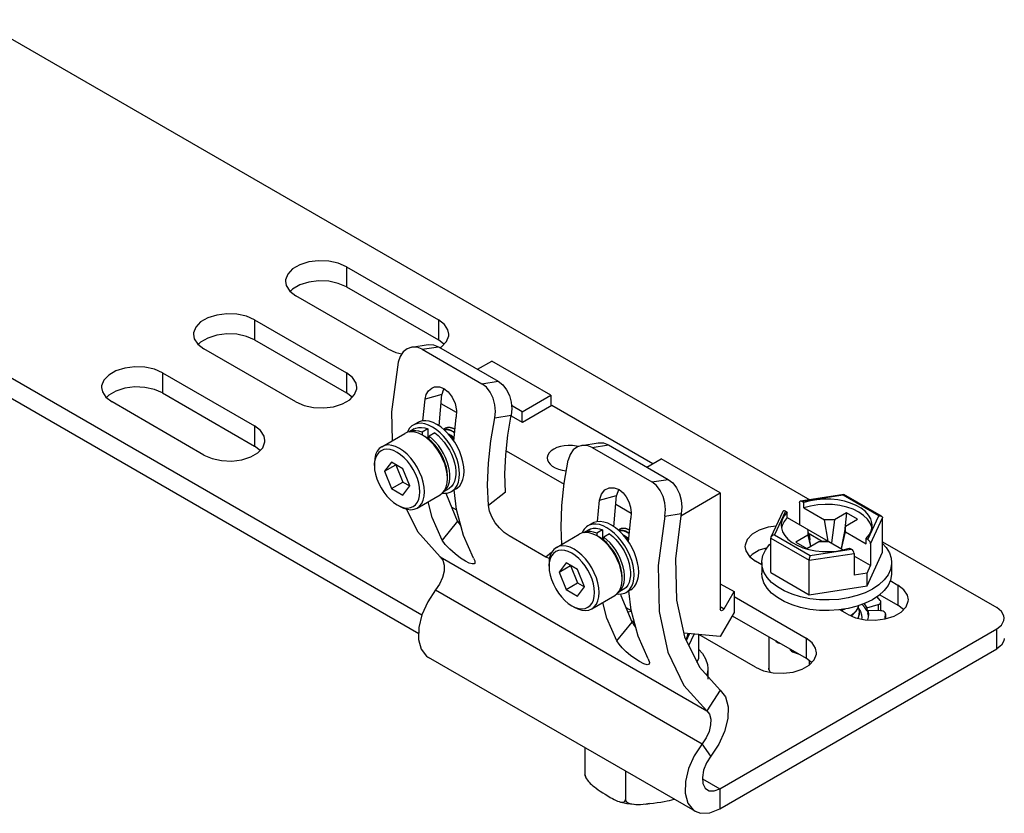
# Model space of a CAD drawing. Units: inches. Extents: x 0.5 to 33.6, y 0.5 to 21.6.
# Drawn here: x 24.7 to 26.2, y 3.5 to 4.7 of the extents above; entities that cross this region are included whole.
import ezdxf

# ---------------------------------------------------------------- set-up
doc = ezdxf.new("R2010")
doc.units = ezdxf.units.IN
doc.header["$LTSCALE"] = 1.87
doc.header["$MEASUREMENT"] = 0
doc.linetypes.add('HIDDEN', pattern=[0.2, 0.1, -0.1])
doc.layers.get('0').update_dxf_attribs({"linetype": 'CONTINUOUS'})
for name, color, linetype in [('02___PRT_ALL_AXES', 7, 'CONTINUOUS'), ('AXIS', 7, 'CONTINUOUS'), ('AXIS_COSMETIC_THREADS', 7, 'CONTINUOUS'), ('DEFAULT_2', 7, 'HIDDEN')]:
    doc.layers.add(name, color=color, linetype=linetype)

msp = doc.modelspace()

# ---------------------------------------------------------------- linework, layer by layer
at = {"color": 7, "linetype": 'CONTINUOUS'}
for p, q in [((24.6669, 4.6534), (25.9262, 3.9264)), ((25.3234, 4.1574), (25.3482, 4.1613)), ((25.339, 4.1542), (25.3638, 4.1581)), ((25.339, 4.1542), (25.4294, 4.102)), ((25.3638, 4.1581), (25.4543, 4.1059)), ((25.5341, 4.0847), (25.4447, 4.1364)), ((25.4294, 4.102), (25.4543, 4.1059)), ((25.3401, 4.0459), (25.3434, 4.0786)), ((25.369, 4.0855), (25.3434, 4.0786)), ((25.365, 4.0382), (25.369, 4.0855)), ((25.3909, 4.0583), (25.3679, 4.0717)), ((25.4906, 4.0596), (25.5341, 4.0847)), ((25.5341, 4.0847), (25.5341, 4.0682)), ((25.4906, 4.0596), (25.4744, 4.069)), ((25.4906, 4.0435), (25.4906, 4.0596)), ((25.5355, 4.069), (25.4909, 4.0433)), ((25.6882, 3.9808), (25.5355, 4.069)), ((25.3871, 4.0153), (25.3907, 4.0513)), ((25.4489, 4.0504), (25.4739, 4.0543)), ((25.4742, 4.0529), (25.4736, 4.0525)), ((25.4739, 4.0543), (25.4739, 4.0527)), ((25.4909, 4.0433), (25.4742, 4.0529)), ((25.3827, 4.0311), (25.3867, 4.029)), ((25.3884, 4.0282), (25.3864, 4.0294)), ((25.3867, 4.029), (25.3884, 4.0279)), ((25.3429, 4.0222), (25.3394, 4.0242)), ((25.3454, 4.0202), (25.3394, 4.0242)), ((25.3483, 4.0186), (25.3429, 4.0222)), ((25.3536, 4.0141), (25.3483, 4.0186)), ((25.3586, 4.0088), (25.3536, 4.0141)), ((25.3828, 4.0234), (25.3795, 4.0254)), ((25.5809, 4.0087), (25.6057, 4.0126)), ((25.4663, 4.0005), (25.5541, 3.9498)), ((25.5965, 4.0055), (25.6213, 4.0095)), ((25.5965, 4.0055), (25.687, 3.9533)), ((25.6213, 4.0095), (25.7118, 3.9572)), ((25.2671, 3.9842), (25.2667, 3.9782)), ((25.2667, 3.9782), (25.2667, 3.9822)), ((25.2926, 3.9833), (25.2819, 3.9694)), ((25.3098, 3.9734), (25.2926, 3.9833)), ((25.6795, 3.9758), (25.7011, 3.9883)), ((25.7906, 3.9367), (25.7011, 3.9883)), ((25.2819, 3.9694), (25.2993, 3.9794)), ((25.2819, 3.9694), (25.2926, 3.9432)), ((25.2993, 3.9794), (25.3099, 3.9532)), ((25.3204, 3.9472), (25.3098, 3.9734)), ((25.3769, 3.969), (25.3757, 3.9758)), ((25.3774, 3.9625), (25.3769, 3.969)), ((25.2926, 3.9432), (25.3099, 3.9532)), ((25.3099, 3.9532), (25.3204, 3.9472)), ((25.3774, 3.9585), (25.3774, 3.9625)), ((25.4654, 3.938), (25.4645, 3.9656)), ((25.687, 3.9533), (25.7118, 3.9572)), ((25.2926, 3.9432), (25.3098, 3.9332)), ((25.3098, 3.9332), (25.3204, 3.9472)), ((25.3912, 3.9118), (25.3876, 3.9411)), ((25.4654, 3.938), (25.4393, 3.9176)), ((25.6221, 3.9444), (25.6301, 3.9446)), ((25.7906, 3.9367), (25.7906, 3.7607)), ((25.6046, 3.8932), (25.6079, 3.9259)), ((25.6079, 3.9259), (25.6335, 3.9328)), ((25.6295, 3.8855), (25.6335, 3.9328)), ((25.9103, 3.9219), (25.9103, 3.889)), ((25.9777, 3.9344), (25.9119, 3.9242)), ((25.9768, 3.9332), (25.9143, 3.9236)), ((25.9171, 3.922), (25.9143, 3.9236)), ((25.9171, 3.9139), (25.9171, 3.922)), ((26.0308, 3.9021), (25.9768, 3.9332)), ((26.0348, 3.9015), (25.9779, 3.9343)), ((25.3012, 3.9185), (25.3046, 3.9165)), ((25.4016, 3.8724), (25.3912, 3.9118)), ((25.6556, 3.9056), (25.6323, 3.919)), ((25.8855, 3.9086), (25.8673, 3.8695)), ((25.8893, 3.9091), (25.8726, 3.873)), ((25.8893, 3.9091), (25.8921, 3.9075)), ((25.8921, 3.8995), (25.8921, 3.9075)), ((25.9171, 3.9139), (25.9482, 3.896)), ((25.3924, 3.8938), (25.3695, 3.8652)), ((25.6516, 3.8626), (25.6552, 3.8986)), ((25.7064, 3.9017), (25.7314, 3.9056)), ((25.8921, 3.8995), (25.9541, 3.8637)), ((25.9635, 3.896), (25.9482, 3.896)), ((25.9541, 3.8637), (25.9482, 3.896)), ((25.9635, 3.896), (25.9589, 3.8609)), ((25.9816, 3.9064), (25.9635, 3.896)), ((25.9816, 3.9064), (25.9786, 3.8777)), ((25.9802, 3.8864), (25.9983, 3.8968)), ((25.9983, 3.8968), (25.9816, 3.9064)), ((26.0141, 3.866), (26.0308, 3.9021)), ((26.0182, 3.8596), (26.0364, 3.8989)), ((26.0364, 3.8467), (26.0364, 3.8989)), ((25.6472, 3.8784), (25.6512, 3.8764)), ((25.9231, 3.8815), (25.9231, 3.8727)), ((25.9278, 3.8561), (25.9231, 3.8815)), ((25.9802, 3.8864), (25.9738, 3.8523)), ((25.9743, 3.852), (25.9802, 3.8775)), ((25.9802, 3.8775), (25.9802, 3.8864)), ((25.9802, 3.8775), (26.0113, 3.8596)), ((25.4168, 3.8379), (25.4016, 3.8724)), ((25.5264, 3.8396), (25.4707, 3.8717)), ((25.6074, 3.8695), (25.6039, 3.8715)), ((25.6098, 3.8675), (25.6039, 3.8715)), ((25.6128, 3.8659), (25.6074, 3.8695)), ((25.618, 3.8614), (25.6128, 3.8659)), ((25.6473, 3.8707), (25.6439, 3.8727)), ((25.6529, 3.8755), (25.6509, 3.8767)), ((25.6512, 3.8764), (25.6528, 3.8752)), ((25.867, 3.8681), (25.925, 3.8346)), ((25.867, 3.8159), (25.867, 3.8681)), ((25.8726, 3.873), (25.9265, 3.8419)), ((25.9231, 3.8727), (25.9051, 3.8622)), ((25.9051, 3.8622), (25.9218, 3.8526)), ((25.9218, 3.8526), (25.9399, 3.863)), ((25.9231, 3.8727), (25.927, 3.8556)), ((25.9251, 3.8746), (25.9245, 3.8743)), ((25.9441, 3.8637), (25.9251, 3.8746)), ((25.9251, 3.8746), (25.926, 3.8658)), ((25.9399, 3.863), (25.9552, 3.863)), ((25.9441, 3.8637), (25.9541, 3.8637)), ((25.9441, 3.8637), (25.9442, 3.863)), ((25.9552, 3.863), (25.9768, 3.8505)), ((26.0113, 3.8676), (26.0159, 3.8731)), ((26.0141, 3.866), (26.0113, 3.8676)), ((26.0113, 3.8596), (26.0113, 3.8676)), ((26.0364, 3.8628), (26.2092, 3.763)), ((25.623, 3.8561), (25.618, 3.8614)), ((25.9154, 3.8537), (25.9249, 3.8509)), ((25.9265, 3.8419), (25.989, 3.8515)), ((25.9665, 3.8487), (25.9767, 3.8505)), ((25.9767, 3.8505), (25.9862, 3.8531)), ((25.9862, 3.8531), (25.989, 3.8515)), ((26.0182, 3.8596), (26.0182, 3.8267)), ((25.3665, 3.8398), (25.7701, 3.6067)), ((25.535, 3.8463), (25.5264, 3.8396)), ((25.5319, 3.8371), (25.5264, 3.8396)), ((25.925, 3.8346), (25.9931, 3.8451)), ((25.925, 3.7824), (25.925, 3.8346)), ((25.9931, 3.8451), (25.9931, 3.8122)), ((26.0182, 3.8267), (25.9931, 3.8411)), ((25.9933, 3.8352), (25.9931, 3.8354)), ((25.9931, 3.8351), (25.9933, 3.8352)), ((26.0129, 3.796), (26.0364, 3.8467)), ((25.5316, 3.8315), (25.5312, 3.8255)), ((25.5312, 3.8255), (25.5312, 3.8295)), ((25.557, 3.8307), (25.5464, 3.8167)), ((25.5464, 3.8167), (25.5638, 3.8267)), ((25.5742, 3.8207), (25.557, 3.8307)), ((25.5638, 3.8267), (25.5744, 3.8005)), ((25.5848, 3.7945), (25.5742, 3.8207)), ((25.6414, 3.8163), (25.6402, 3.8231)), ((25.8539, 3.8249), (25.8533, 3.8313)), ((25.8533, 3.8313), (25.8533, 3.8152)), ((26.0129, 3.8153), (26.0182, 3.8267)), ((26.0501, 3.8313), (26.0501, 3.8152)), ((25.5464, 3.8167), (25.557, 3.7905)), ((25.6418, 3.8098), (25.6414, 3.8163)), ((25.6418, 3.8058), (25.6418, 3.8098)), ((25.867, 3.8159), (25.925, 3.7824)), ((26.0129, 3.8153), (25.9931, 3.8122)), ((26.0129, 3.796), (26.0129, 3.8153)), ((25.3595, 3.7897), (25.7632, 3.5567)), ((25.557, 3.7905), (25.5744, 3.8005)), ((25.557, 3.7905), (25.5742, 3.7805)), ((25.5742, 3.7805), (25.5848, 3.7945)), ((25.5744, 3.8005), (25.5848, 3.7945)), ((25.6556, 3.7591), (25.6521, 3.7884)), ((25.7906, 3.7992), (25.8114, 3.7872)), ((25.925, 3.7824), (26.0129, 3.796)), ((25.7965, 3.7613), (25.8114, 3.7872)), ((25.8114, 3.7872), (25.8114, 3.7554)), ((26.0213, 3.775), (26.0101, 3.7695)), ((25.5656, 3.7658), (25.5691, 3.7638)), ((25.666, 3.7197), (25.6556, 3.7591)), ((25.7906, 3.7647), (25.7965, 3.7613)), ((25.9764, 3.7604), (25.9727, 3.7589)), ((25.9735, 3.7584), (25.9797, 3.7609)), ((25.9977, 3.765), (25.9842, 3.7616)), ((26.0101, 3.7695), (25.9977, 3.765)), ((25.9992, 3.7626), (26.0001, 3.7659)), ((25.6561, 3.7572), (25.6507, 3.7563)), ((25.656, 3.7432), (25.6605, 3.7406)), ((25.8114, 3.7554), (25.7906, 3.7192)), ((25.9889, 3.7504), (25.992, 3.7528)), ((25.6339, 3.7125), (25.6569, 3.7411)), ((25.7898, 3.4887), (26.2092, 3.7308)), ((26.2092, 3.7003), (26.2092, 3.7308)), ((25.6813, 3.6852), (25.666, 3.7197)), ((25.7906, 3.7192), (25.7354, 3.7241)), ((25.7393, 3.7131), (25.7441, 3.7234)), ((25.7417, 3.723), (25.7417, 3.7236)), ((25.7429, 3.7056), (25.7509, 3.7228)), ((25.758, 3.686), (25.758, 3.7221)), ((25.8639, 3.7188), (25.8639, 3.6713)), ((25.7898, 3.4582), (26.2092, 3.7003)), ((25.7524, 3.4545), (25.3487, 3.6875)), ((25.7553, 3.6801), (25.758, 3.686)), ((25.7717, 3.6706), (25.7717, 3.6545)), ((25.8643, 3.669), (25.8649, 3.6673)), ((25.9251, 3.6826), (25.9251, 3.6758)), ((25.7904, 3.638), (25.7701, 3.6067)), ((25.5856, 3.5508), (25.5856, 3.5104)), ((25.7765, 3.538), (25.7632, 3.5567)), ((25.5859, 3.5081), (25.5866, 3.5065)), ((25.6469, 3.5154), (25.6469, 3.4724)), ((25.7636, 3.5038), (25.7898, 3.4887)), ((25.7898, 3.4887), (25.7898, 3.4582)), ((25.6766, 3.4654), (25.681, 3.4657)), ((25.6831, 3.4661), (25.681, 3.4657))]:
    msp.add_line(p, q, dxfattribs=at)
for points in [[(25.3482, 4.1613), (25.3563, 4.1611), (25.3638, 4.1581)], [(25.3234, 4.1574), (25.3166, 4.1551), (25.3104, 4.1504), (25.3056, 4.1433), (25.3027, 4.1348)], [(25.339, 4.1542), (25.3315, 4.1572), (25.3234, 4.1574)], [(25.3027, 4.1348), (25.2927, 4.0596), (25.2937, 4.0159)], [(25.4489, 4.0504), (25.4499, 4.06), (25.4491, 4.0703), (25.4464, 4.0802), (25.4421, 4.0891), (25.4363, 4.0966), (25.4294, 4.102)], [(25.4543, 4.1059), (25.4611, 4.1005), (25.467, 4.093), (25.4713, 4.0841), (25.4739, 4.0742), (25.4748, 4.0639), (25.4739, 4.0543)], [(25.3434, 4.0786), (25.3453, 4.0856), (25.3488, 4.0914), (25.3537, 4.0954), (25.3576, 4.0971)], [(25.3576, 4.0971), (25.3593, 4.0974), (25.3653, 4.0973), (25.3719, 4.0949)], [(25.3723, 4.0946), (25.3709, 4.0924), (25.369, 4.0855)], [(25.3719, 4.0949), (25.3786, 4.0898), (25.3846, 4.0819), (25.3889, 4.0721), (25.391, 4.0614), (25.3907, 4.0513)], [(25.4393, 3.9176), (25.4381, 3.949), (25.4393, 3.9817), (25.4429, 4.0156), (25.4489, 4.0504)], [(25.4645, 3.9656), (25.4656, 3.9942), (25.4687, 4.0239), (25.4739, 4.0543)], [(25.3394, 4.0242), (25.3335, 4.0271), (25.3277, 4.0288), (25.3222, 4.0294), (25.3171, 4.0287), (25.3126, 4.0268)], [(25.3864, 4.0294), (25.3828, 4.0312), (25.3789, 4.0325), (25.3751, 4.0328), (25.3726, 4.0324)], [(25.3726, 4.0323), (25.375, 4.0327), (25.3788, 4.0324), (25.3827, 4.0311)], [(25.3884, 4.028), (25.3869, 4.0291), (25.3864, 4.0294)], [(25.3774, 3.9585), (25.3769, 3.9656), (25.3755, 3.9731), (25.3732, 3.9808), (25.3701, 3.9884), (25.3663, 3.9959), (25.3617, 4.0029), (25.3567, 4.0095), (25.3512, 4.0153), (25.3454, 4.0202)], [(25.3875, 4.0189), (25.3838, 4.0222), (25.3799, 4.0251), (25.3795, 4.0254)], [(25.3797, 4.025), (25.3837, 4.0222), (25.3874, 4.0187), (25.3874, 4.0187)], [(25.3876, 4.0198), (25.3843, 4.0224), (25.3828, 4.0234)], [(25.6057, 4.0126), (25.6138, 4.0124), (25.6213, 4.0095)], [(25.2778, 4.0067), (25.274, 4.0038), (25.2708, 3.9997), (25.2686, 3.9947), (25.2672, 3.9888), (25.2667, 3.9822)], [(25.3356, 3.9384), (25.3352, 3.9449), (25.3339, 3.9517), (25.3319, 3.9586), (25.329, 3.9656), (25.3255, 3.9724), (25.3214, 3.9788), (25.3168, 3.9847), (25.3118, 3.99), (25.3065, 3.9945), (25.3012, 3.9981), (25.2958, 4.0007), (25.2905, 4.0023), (25.2855, 4.0028), (25.2809, 4.0022), (25.2768, 4.0005), (25.2733, 3.9978), (25.2705, 3.9941), (25.2684, 3.9895), (25.2671, 3.9842)], [(25.3315, 3.9758), (25.3269, 3.9829), (25.3219, 3.9894), (25.3164, 3.9952), (25.3106, 4.0001), (25.3046, 4.0041), (25.2987, 4.007), (25.2929, 4.0087), (25.2874, 4.0093), (25.2823, 4.0086), (25.2778, 4.0067)], [(25.3757, 3.9758), (25.3736, 3.9827), (25.3708, 3.9897), (25.3673, 3.9965), (25.3632, 4.0029), (25.3586, 4.0088)], [(25.5809, 4.0087), (25.5741, 4.0065), (25.5679, 4.0017), (25.5631, 3.9947), (25.5603, 3.9861)], [(25.5965, 4.0055), (25.589, 4.0085), (25.5809, 4.0087)], [(25.5504, 3.8588), (25.5494, 3.8847), (25.5506, 3.9174), (25.5542, 3.9513), (25.5603, 3.9861)], [(25.2667, 3.9782), (25.2671, 3.9717), (25.2684, 3.9649), (25.2705, 3.9579), (25.2733, 3.951), (25.2768, 3.9442), (25.2809, 3.9378), (25.2855, 3.9319), (25.2905, 3.9266), (25.2958, 3.9221), (25.3012, 3.9185)], [(25.3426, 3.9384), (25.3421, 3.9455), (25.3407, 3.953), (25.3384, 3.9607), (25.3353, 3.9683), (25.3315, 3.9758)], [(25.3663, 3.9339), (25.3701, 3.9369), (25.3732, 3.941), (25.3755, 3.946), (25.3769, 3.9519), (25.3774, 3.9585)], [(25.7064, 3.9017), (25.7074, 3.9114), (25.7066, 3.9216), (25.7039, 3.9315), (25.6996, 3.9405), (25.6938, 3.948), (25.687, 3.9533)], [(25.7118, 3.9572), (25.7186, 3.9519), (25.7245, 3.9444), (25.7288, 3.9354), (25.7315, 3.9255), (25.7323, 3.9153), (25.7314, 3.9056)], [(25.3012, 3.9185), (25.3065, 3.9159), (25.3118, 3.9143), (25.3168, 3.9138), (25.3214, 3.9144), (25.3255, 3.9161), (25.329, 3.9188), (25.3319, 3.9225), (25.3339, 3.9271), (25.3352, 3.9324), (25.3356, 3.9384)], [(25.3315, 3.9138), (25.3353, 3.9168), (25.3384, 3.9209), (25.3407, 3.9259), (25.3421, 3.9318), (25.3426, 3.9384)], [(25.6079, 3.9259), (25.6106, 3.9346), (25.6158, 3.9411), (25.6221, 3.9444)], [(25.6301, 3.9446), (25.6373, 3.9417), (25.6433, 3.9368), (25.6482, 3.9306), (25.652, 3.9232), (25.6545, 3.9149), (25.6556, 3.9064), (25.6552, 3.8986)], [(25.6366, 3.942), (25.6362, 3.9414), (25.6335, 3.9328)], [(25.3695, 3.8652), (25.3542, 3.8997), (25.348, 3.9234)], [(25.3924, 3.8938), (25.3762, 3.9335), (25.3756, 3.9363)], [(25.9369, 3.9264), (25.9267, 3.9246), (25.9171, 3.922)], [(26.0206, 3.8876), (26.0203, 3.8912), (26.0185, 3.8972), (26.0151, 3.903), (26.0103, 3.9085), (26.004, 3.9134), (25.9965, 3.9178), (25.9879, 3.9214), (25.9785, 3.9242), (25.9684, 3.9261), (25.958, 3.9272), (25.9474, 3.9273), (25.9369, 3.9264)], [(25.9768, 3.9332), (25.9773, 3.9341), (25.9777, 3.9344)], [(25.9777, 3.9344), (25.9778, 3.9344), (25.9779, 3.9343)], [(25.3046, 3.9165), (25.3106, 3.9136), (25.3164, 3.9119), (25.3219, 3.9113), (25.3269, 3.912), (25.3315, 3.9138)], [(25.3154, 3.9122), (25.3318, 3.878), (25.3665, 3.8398)], [(25.4707, 3.8717), (25.4634, 3.8768), (25.4562, 3.8837), (25.4497, 3.8916), (25.4445, 3.9003), (25.4409, 3.9092), (25.4393, 3.9176)], [(25.8921, 3.9075), (25.8875, 3.902), (25.8844, 3.8961), (25.8829, 3.8901), (25.8828, 3.8876)], [(25.9494, 3.9193), (25.9382, 3.9185), (25.9273, 3.9167), (25.9171, 3.9139)], [(26.0201, 3.8837), (26.02, 3.8847), (26.0176, 3.891), (26.0135, 3.8971), (26.0077, 3.9027), (26.0004, 3.9076), (25.9918, 3.9119), (25.9821, 3.9152), (25.9716, 3.9176), (25.9606, 3.919), (25.9494, 3.9193)], [(25.3924, 3.8938), (25.397, 3.8872), (25.3979, 3.8861)], [(25.7064, 3.9017), (25.6964, 3.8265), (25.6979, 3.7569)], [(25.7314, 3.9056), (25.7226, 3.8374), (25.7244, 3.7743)], [(25.8921, 3.8995), (25.8872, 3.8936), (25.8841, 3.8873), (25.8833, 3.8832)], [(26.0308, 3.9021), (26.0327, 3.9021), (26.0343, 3.9017), (26.0348, 3.9015)], [(26.0348, 3.9015), (26.0354, 3.901), (26.0362, 3.9), (26.0364, 3.8989)], [(25.6509, 3.8767), (25.6473, 3.8785), (25.6433, 3.8798), (25.6396, 3.8801), (25.637, 3.8797)], [(25.6371, 3.8796), (25.6395, 3.88), (25.6432, 3.8797), (25.6472, 3.8784)], [(25.8828, 3.8876), (25.8831, 3.8839), (25.8849, 3.8779)], [(25.8849, 3.8779), (25.8882, 3.8721), (25.8931, 3.8666), (25.8994, 3.8617), (25.9069, 3.8573), (25.9154, 3.8537)], [(26.0159, 3.8731), (26.019, 3.879), (26.0204, 3.8851), (26.0206, 3.8876)], [(25.4186, 3.8298), (25.4176, 3.8291), (25.4148, 3.8291), (25.4105, 3.8305), (25.4047, 3.8335), (25.3973, 3.8381), (25.389, 3.8443), (25.3809, 3.8513), (25.374, 3.8586), (25.3695, 3.8652)], [(25.6039, 3.8715), (25.598, 3.8744), (25.5922, 3.8761), (25.5867, 3.8767), (25.5816, 3.876), (25.5771, 3.8742)], [(25.6418, 3.8058), (25.6414, 3.8129), (25.64, 3.8204), (25.6377, 3.8281), (25.6346, 3.8357), (25.6307, 3.8432), (25.6262, 3.8503), (25.6211, 3.8568), (25.6156, 3.8626), (25.6098, 3.8675)], [(25.6519, 3.8662), (25.6483, 3.8696), (25.6444, 3.8724), (25.6439, 3.8727)], [(25.6442, 3.8724), (25.6481, 3.8695), (25.6518, 3.866), (25.6519, 3.866)], [(25.652, 3.8671), (25.6487, 3.8698), (25.6473, 3.8707)], [(25.6529, 3.8753), (25.6513, 3.8764), (25.6509, 3.8767)], [(25.8673, 3.8695), (25.8672, 3.8693), (25.867, 3.8681)], [(25.8726, 3.873), (25.8707, 3.8725), (25.8691, 3.8716), (25.8679, 3.8705), (25.8673, 3.8695)], [(25.5423, 3.8541), (25.5384, 3.8511), (25.5353, 3.847), (25.533, 3.842), (25.5316, 3.8361), (25.5312, 3.8295)], [(25.6001, 3.7857), (25.5997, 3.7922), (25.5984, 3.799), (25.5963, 3.8059), (25.5935, 3.8129), (25.59, 3.8197), (25.5859, 3.8261), (25.5813, 3.832), (25.5763, 3.8373), (25.571, 3.8418), (25.5656, 3.8454), (25.5602, 3.848), (25.555, 3.8496), (25.55, 3.8501), (25.5454, 3.8495), (25.5413, 3.8478), (25.5378, 3.8451), (25.5349, 3.8414), (25.5329, 3.8368), (25.5316, 3.8315)], [(25.5959, 3.8231), (25.5914, 3.8302), (25.5863, 3.8367), (25.5808, 3.8425), (25.575, 3.8474), (25.5691, 3.8514), (25.5632, 3.8543), (25.5574, 3.856), (25.5519, 3.8566), (25.5468, 3.8559), (25.5423, 3.8541)], [(25.6402, 3.8231), (25.6381, 3.83), (25.6353, 3.837), (25.6317, 3.8438), (25.6276, 3.8502), (25.623, 3.8561)], [(25.8533, 3.8313), (25.8533, 3.8334), (25.855, 3.8419), (25.8588, 3.8501), (25.8647, 3.8579), (25.867, 3.86)], [(25.9249, 3.8509), (25.9349, 3.849), (25.9454, 3.8479), (25.956, 3.8479), (25.9665, 3.8487)], [(26.0364, 3.86), (26.0419, 3.854), (26.0468, 3.846), (26.0495, 3.8377), (26.0501, 3.8313)], [(25.3665, 3.8398), (25.3705, 3.8346), (25.3725, 3.8272), (25.3723, 3.8182), (25.3699, 3.8085), (25.3655, 3.7987), (25.3595, 3.7897)], [(25.4168, 3.8379), (25.4187, 3.8337), (25.419, 3.8307), (25.4186, 3.8298)], [(25.9265, 3.8419), (25.926, 3.8406), (25.9256, 3.839), (25.9253, 3.8374), (25.9251, 3.8359), (25.925, 3.8346)], [(25.5312, 3.8255), (25.5316, 3.819), (25.5329, 3.8122), (25.5349, 3.8053), (25.5378, 3.7983), (25.5413, 3.7915), (25.5454, 3.7851), (25.55, 3.7792), (25.555, 3.7739), (25.5602, 3.7694), (25.5656, 3.7658)], [(25.607, 3.7857), (25.6066, 3.7928), (25.6052, 3.8003), (25.6029, 3.808), (25.5998, 3.8156), (25.5959, 3.8231)], [(25.9262, 3.7764), (25.9123, 3.7792), (25.8993, 3.7832), (25.8875, 3.7882), (25.8771, 3.7942), (25.8683, 3.8011), (25.8615, 3.8086), (25.8566, 3.8166), (25.8539, 3.8249)], [(26.0501, 3.8313), (26.05, 3.8292), (26.0484, 3.8207), (26.0446, 3.8125), (26.0387, 3.8048), (26.0309, 3.7976), (26.0213, 3.7911)], [(25.6307, 3.7812), (25.6346, 3.7842), (25.6377, 3.7883), (25.64, 3.7933), (25.6414, 3.7992), (25.6418, 3.8058)], [(25.9262, 3.7603), (25.9123, 3.7631), (25.8993, 3.7671), (25.8875, 3.7722), (25.8771, 3.7782), (25.8683, 3.785), (25.8615, 3.7925), (25.8566, 3.8005), (25.8539, 3.8089), (25.8533, 3.8152)], [(26.0501, 3.8152), (26.05, 3.8131), (26.0484, 3.8047), (26.0446, 3.7965), (26.0387, 3.7887)], [(25.3595, 3.7897), (25.3475, 3.7718), (25.3388, 3.7522), (25.334, 3.7327)], [(26.0213, 3.7911), (26.0101, 3.7856), (25.9977, 3.7811), (25.9842, 3.7777)], [(26.0387, 3.7887), (26.0309, 3.7815), (26.0213, 3.775)], [(25.5656, 3.7658), (25.571, 3.7632), (25.5763, 3.7616), (25.5813, 3.7611), (25.5859, 3.7617), (25.59, 3.7634), (25.5935, 3.7661), (25.5963, 3.7698), (25.5984, 3.7744), (25.5997, 3.7797), (25.6001, 3.7857)], [(25.5959, 3.7612), (25.5998, 3.7641), (25.6029, 3.7682), (25.6052, 3.7732), (25.6066, 3.7791), (25.607, 3.7857)], [(25.6569, 3.7411), (25.6407, 3.7808), (25.6401, 3.7837)], [(25.7244, 3.7743), (25.7366, 3.7187), (25.7589, 3.6728), (25.7904, 3.638)], [(25.9554, 3.7745), (25.9407, 3.7748), (25.9262, 3.7764)], [(25.9842, 3.7777), (25.97, 3.7755), (25.9554, 3.7745)], [(25.5691, 3.7638), (25.575, 3.7609), (25.5808, 3.7592), (25.5863, 3.7586), (25.5914, 3.7593), (25.5959, 3.7612)], [(25.6339, 3.7125), (25.6187, 3.747), (25.6125, 3.7707)], [(25.7916, 3.7585), (25.7913, 3.7587), (25.7908, 3.7595), (25.7906, 3.7607)], [(25.7965, 3.7613), (25.7956, 3.76), (25.7944, 3.759), (25.7933, 3.7584), (25.7922, 3.7583), (25.7916, 3.7585)], [(25.9842, 3.7616), (25.97, 3.7594), (25.9554, 3.7584), (25.9407, 3.7588), (25.9262, 3.7603)], [(25.9999, 3.7658), (25.9992, 3.7634), (25.9963, 3.7583), (25.9919, 3.7535), (25.9882, 3.7507)], [(25.992, 3.7528), (25.9963, 3.7575), (25.9992, 3.7626)], [(25.9993, 3.763), (26.0007, 3.758), (26.0009, 3.7554)], [(26.2207, 3.7469), (26.2202, 3.7505), (26.2164, 3.7572), (26.2092, 3.763)], [(25.6979, 3.7569), (25.7111, 3.6956), (25.7355, 3.6449), (25.7701, 3.6067)], [(26.0009, 3.7554), (26.0007, 3.7526), (25.9992, 3.7473), (25.9989, 3.7468)], [(25.9993, 3.7468), (26.0007, 3.7519), (26.0009, 3.7546)], [(26.2092, 3.7308), (26.2164, 3.7366), (26.2202, 3.7434), (26.2207, 3.7469)], [(25.334, 3.7327), (25.3336, 3.7148), (25.3376, 3.7), (25.3456, 3.6896), (25.3487, 3.6875)], [(25.6569, 3.7411), (25.6603, 3.736), (25.6624, 3.7335)], [(25.7386, 3.7145), (25.7406, 3.7183), (25.7419, 3.7236)], [(26.2207, 3.7164), (26.2202, 3.7128), (26.2164, 3.7061), (26.2092, 3.7003)], [(25.6831, 3.6771), (25.6799, 3.6763), (25.6747, 3.678), (25.6682, 3.6813), (25.6614, 3.6857), (25.6547, 3.6906), (25.6482, 3.696), (25.6422, 3.7018), (25.6373, 3.7074), (25.6339, 3.7125)], [(25.758, 3.6993), (25.7635, 3.6933), (25.7684, 3.6853), (25.7711, 3.6769), (25.7717, 3.6706)], [(25.6813, 3.6852), (25.6834, 3.68), (25.6831, 3.6771)], [(25.7717, 3.6706), (25.7717, 3.6685), (25.7701, 3.6604)], [(25.8643, 3.669), (25.864, 3.67), (25.8639, 3.6713)], [(25.8639, 3.6713), (25.8642, 3.6696), (25.8647, 3.6678), (25.8649, 3.6673)], [(25.8649, 3.6673), (25.8655, 3.666), (25.866, 3.6651)], [(25.7904, 3.638), (25.7984, 3.6276), (25.8024, 3.6129), (25.802, 3.595), (25.7972, 3.5754), (25.7885, 3.5559), (25.7765, 3.538)], [(25.7701, 3.6067), (25.7742, 3.6015), (25.7761, 3.5941), (25.7759, 3.5852), (25.7735, 3.5754), (25.7692, 3.5656), (25.7632, 3.5567)], [(25.7632, 3.5567), (25.7512, 3.5387), (25.7425, 3.5192), (25.7377, 3.4996), (25.7373, 3.4817), (25.7412, 3.4669), (25.7493, 3.4566), (25.7524, 3.4545)], [(25.7765, 3.538), (25.7699, 3.5278), (25.7653, 3.5167), (25.7634, 3.5059), (25.7643, 3.4965), (25.7678, 3.4896), (25.7711, 3.4869)], [(25.5859, 3.5081), (25.5857, 3.5091), (25.5856, 3.5104)], [(25.5856, 3.5104), (25.5858, 3.5088), (25.5864, 3.507)], [(25.5866, 3.5065), (25.5872, 3.5052), (25.5882, 3.5034), (25.5893, 3.5018), (25.5905, 3.5002), (25.5919, 3.4985), (25.5936, 3.4968), (25.5955, 3.495), (25.5976, 3.4931), (25.5999, 3.4913), (25.6025, 3.4893), (25.6055, 3.4872), (25.6088, 3.485), (25.6125, 3.4826), (25.6164, 3.4802), (25.6203, 3.4778), (25.624, 3.4756), (25.6273, 3.4737), (25.6301, 3.4722), (25.6327, 3.4709), (25.6351, 3.4699), (25.6374, 3.4691), (25.6384, 3.4688)], [(25.7711, 3.4869), (25.7737, 3.4857), (25.7813, 3.4854), (25.7898, 3.4887)], [(25.6384, 3.4688), (25.6397, 3.4685), (25.6417, 3.4683), (25.6435, 3.4684), (25.6449, 3.4689), (25.646, 3.4698), (25.6466, 3.471), (25.6469, 3.4724)], [(25.6384, 3.4688), (25.6488, 3.4665), (25.66, 3.4651)], [(25.6469, 3.4724), (25.6472, 3.4709), (25.6481, 3.4695), (25.6494, 3.4683), (25.6513, 3.4672), (25.6536, 3.4662), (25.6564, 3.4656), (25.6594, 3.4651), (25.66, 3.4651)], [(25.66, 3.4651), (25.6627, 3.4649), (25.6662, 3.4648), (25.6698, 3.4649), (25.6739, 3.4652), (25.6785, 3.4656), (25.6837, 3.4662), (25.6893, 3.4669), (25.695, 3.4677), (25.7005, 3.4685), (25.7055, 3.4693), (25.7099, 3.4701), (25.7137, 3.4709), (25.7173, 3.4719), (25.7205, 3.4729)], [(25.7524, 3.4545), (25.7608, 3.4514), (25.7746, 3.452), (25.7898, 3.4582)]]:
    msp.add_lwpolyline(points, dxfattribs=at)
for centre, start_param, end_param in [((25.9143, 3.9195), -0.92591, 0.644887), ((25.8893, 3.905), -0.92591, 0.294005), ((26.0141, 3.8619), -2.496706, -0.92591), ((25.989, 3.8475), -2.496706, -0.92591)]:
    msp.add_ellipse(centre, major_axis=(-0.00326, 0.00434), ratio=0.565749, start_param=start_param, end_param=end_param, dxfattribs=at)
at = {"layer": '02___PRT_ALL_AXES', "color": 7, "linetype": 'CONTINUOUS'}
for p, q in [((26.0328, 3.7739), (26.028, 3.7791)), ((26.0126, 3.7586), (26.0096, 3.7633)), ((26.0126, 3.7626), (26.0295, 3.7678)), ((26.0126, 3.7626), (26.0126, 3.7586)), ((26.0332, 3.7583), (26.0142, 3.7587)), ((26.0142, 3.7587), (26.0142, 3.7547)), ((26.0295, 3.7678), (26.0295, 3.7583)), ((26.0352, 3.7581), (26.0332, 3.7583)), ((26.0337, 3.7582), (26.0337, 3.7718)), ((26.0149, 3.7505), (26.0142, 3.7547)), ((26.0404, 3.7476), (26.0408, 3.7535)), ((26.0404, 3.7476), (26.0404, 3.7458)), ((26.0408, 3.746), (26.0408, 3.7537)), ((26.0408, 3.7535), (26.0408, 3.7537)), ((26.0408, 3.7535), (26.0408, 3.746)), ((25.874, 3.713), (25.8754, 3.7115)), ((25.8754, 3.7122), (25.8754, 3.7115)), ((25.9, 3.698), (25.9, 3.6962)), ((25.9, 3.6962), (25.9086, 3.693))]:
    msp.add_line(p, q, dxfattribs=at)
for points in [[(26.0337, 3.7718), (26.0335, 3.7728), (26.0328, 3.7739)], [(25.9997, 3.7616), (25.9999, 3.7614), (26.0028, 3.7569), (26.0045, 3.7522), (26.0048, 3.7474), (26.0044, 3.7457)], [(26.0096, 3.7633), (26.0056, 3.7678), (26.0055, 3.7678)], [(26.0083, 3.7688), (26.0096, 3.7674), (26.0126, 3.7626)], [(26.0126, 3.7586), (26.0135, 3.7566), (26.0142, 3.7547)], [(26.0142, 3.7587), (26.015, 3.7537), (26.0151, 3.7525)], [(26.0295, 3.7678), (26.0312, 3.7684), (26.0325, 3.7694), (26.0333, 3.7704), (26.0337, 3.7716), (26.0337, 3.7718)], [(26.0408, 3.7537), (26.0406, 3.7547), (26.0399, 3.7558), (26.0387, 3.7568), (26.0371, 3.7576), (26.0352, 3.7581)], [(26.0151, 3.7525), (26.0147, 3.7486), (26.0134, 3.7444)], [(26.0394, 3.7457), (26.0401, 3.7465), (26.0404, 3.7476)], [(25.8754, 3.7115), (25.8766, 3.7105), (25.8781, 3.7098), (25.88, 3.7093), (25.8806, 3.7092)], [(25.8963, 3.7), (25.8965, 3.699), (25.8972, 3.6979), (25.8984, 3.6969), (25.9, 3.6962)]]:
    msp.add_lwpolyline(points, dxfattribs=at)
at = {"layer": 'AXIS', "color": 7, "linetype": 'CONTINUOUS'}
for p, q in [((25.2244, 4.2793), (25.2244, 4.2488)), ((25.2244, 4.2793), (25.3636, 4.199)), ((25.1386, 4.2422), (25.1478, 4.2351)), ((25.287, 4.1548), (25.1478, 4.2351)), ((25.2244, 4.2488), (25.3636, 4.1684)), ((25.0852, 4.199), (25.0852, 4.1684)), ((25.0852, 4.199), (25.2244, 4.1186)), ((25.3636, 4.199), (25.3636, 4.1684)), ((24.9994, 4.1619), (25.0086, 4.1548)), ((25.0852, 4.1684), (25.2244, 4.0881)), ((25.3721, 4.1618), (25.3636, 4.1684)), ((25.1478, 4.0744), (25.0086, 4.1548)), ((25.3662, 4.1567), (25.3686, 4.1581)), ((25.3386, 3.7513), (24.6669, 4.1391)), ((25.4231, 4.1239), (25.4447, 4.1364)), ((24.946, 4.1186), (24.946, 4.0881)), ((24.946, 4.1186), (25.0852, 4.0382)), ((25.2244, 4.1186), (25.2244, 4.0881)), ((25.3338, 3.7235), (24.6669, 4.1085)), ((24.946, 4.0881), (25.0852, 4.0077)), ((25.2329, 4.0815), (25.2244, 4.0881)), ((24.8602, 4.0815), (24.8694, 4.0744)), ((25.0086, 3.994), (24.8694, 4.0744)), ((25.3325, 4.0434), (25.3255, 4.0394)), ((25.0852, 4.0382), (25.0852, 4.0077)), ((25.2778, 4.0067), (25.3126, 4.0268)), ((25.3884, 4.0134), (25.3837, 4.0202)), ((25.0937, 4.0011), (25.0852, 4.0077)), ((25.3905, 3.9428), (25.3836, 3.9388)), ((25.3836, 3.9388), (25.3856, 3.9401)), ((25.7309, 3.9022), (25.7906, 3.9367)), ((25.3315, 3.9138), (25.3663, 3.9339)), ((25.3695, 3.9364), (25.3716, 3.9361)), ((25.3914, 3.9108), (25.3836, 3.9153)), ((25.5969, 3.8907), (25.59, 3.8867)), ((25.5423, 3.8541), (25.5771, 3.8742)), ((25.6529, 3.8607), (25.6482, 3.8675)), ((25.8346, 3.8404), (25.8438, 3.8333)), ((25.8533, 3.8279), (25.8438, 3.8333)), ((26.048, 3.8038), (26.0596, 3.7971)), ((25.655, 3.7901), (25.648, 3.7861)), ((26.0596, 3.7971), (26.0596, 3.7666)), ((25.5959, 3.7612), (25.6307, 3.7812)), ((25.634, 3.7837), (25.6361, 3.7834)), ((25.648, 3.7861), (25.65, 3.7874)), ((25.8114, 3.7797), (25.9204, 3.7168)), ((26.032, 3.7825), (26.0596, 3.7666)), ((25.6559, 3.7581), (25.6481, 3.7626)), ((25.983, 3.7529), (25.9714, 3.7596)), ((26.0681, 3.76), (26.0596, 3.7666)), ((25.8087, 3.7507), (25.9204, 3.6862)), ((25.8438, 3.6726), (25.758, 3.7221)), ((25.9204, 3.7168), (25.9204, 3.6862)), ((25.9289, 3.6797), (25.9204, 3.6862))]:
    msp.add_line(p, q, dxfattribs=at)
for points in [[(25.2244, 4.2793), (25.2121, 4.2847), (25.1976, 4.2878), (25.1822, 4.2884), (25.1672, 4.2865), (25.1537, 4.2822), (25.1428, 4.276), (25.1354, 4.2681), (25.1321, 4.2595), (25.132, 4.2572)], [(25.132, 4.2572), (25.1332, 4.2506), (25.1386, 4.2422)], [(25.2244, 4.2488), (25.2121, 4.2541), (25.1976, 4.2572), (25.1822, 4.2579), (25.1672, 4.256), (25.1537, 4.2517), (25.1428, 4.2454), (25.1393, 4.2417)], [(25.0852, 4.199), (25.0729, 4.2043), (25.0584, 4.2074), (25.0431, 4.208), (25.028, 4.2061), (25.0145, 4.2019), (25.0036, 4.1956), (24.9962, 4.1878), (24.9929, 4.1791), (24.9928, 4.1769)], [(25.3794, 4.1769), (25.3782, 4.1835), (25.3728, 4.1918), (25.3636, 4.199)], [(24.9928, 4.1769), (24.994, 4.1702), (24.9994, 4.1619)], [(25.0852, 4.1684), (25.0729, 4.1738), (25.0584, 4.1769), (25.0431, 4.1775), (25.028, 4.1756), (25.0145, 4.1713), (25.0036, 4.1651), (25.0001, 4.1614)], [(25.3686, 4.1581), (25.376, 4.1659), (25.3793, 4.1746), (25.3794, 4.1769)], [(25.287, 4.1548), (25.2994, 4.1494), (25.3084, 4.1475)], [(24.946, 4.1186), (24.9337, 4.1239), (24.9192, 4.127), (24.9039, 4.1277), (24.8888, 4.1258), (24.8753, 4.1215), (24.8644, 4.1152), (24.857, 4.1074), (24.8537, 4.0987), (24.8536, 4.0965)], [(25.2402, 4.0965), (25.239, 4.1031), (25.2336, 4.1115), (25.2244, 4.1186)], [(24.8536, 4.0965), (24.8548, 4.0899), (24.8602, 4.0815)], [(24.946, 4.0881), (24.9337, 4.0934), (24.9192, 4.0965), (24.9039, 4.0971), (24.8888, 4.0952), (24.8753, 4.091), (24.8644, 4.0847), (24.8609, 4.081)], [(25.2294, 4.0778), (25.2368, 4.0856), (25.2401, 4.0943), (25.2402, 4.0965)], [(25.1478, 4.0744), (25.1602, 4.0691), (25.1746, 4.066), (25.19, 4.0653), (25.205, 4.0672), (25.2186, 4.0715), (25.2294, 4.0778)], [(25.3767, 4.0162), (25.3716, 4.0224), (25.3661, 4.0279), (25.3604, 4.0327), (25.3545, 4.0365), (25.3487, 4.0394), (25.343, 4.0413), (25.3375, 4.0421), (25.3323, 4.0418), (25.3276, 4.0405), (25.3255, 4.0394)], [(25.3673, 4.0367), (25.3615, 4.0405), (25.3557, 4.0434), (25.3499, 4.0453), (25.3444, 4.0461), (25.3393, 4.0458), (25.3346, 4.0445), (25.3325, 4.0434)], [(25.101, 4.0161), (25.0998, 4.0228), (25.0944, 4.0311), (25.0852, 4.0382)], [(25.3255, 4.0394), (25.3235, 4.0381), (25.32, 4.0347), (25.3172, 4.0304), (25.3164, 4.0284)], [(25.3837, 4.0202), (25.3786, 4.0264), (25.3731, 4.0319), (25.3673, 4.0367)], [(25.0903, 3.9974), (25.0976, 4.0052), (25.1009, 4.0139), (25.101, 4.0161)], [(25.3891, 3.9948), (25.3856, 4.0022), (25.3814, 4.0094), (25.3767, 4.0162)], [(25.4009, 3.9837), (25.3989, 3.9913), (25.396, 3.9988), (25.3925, 4.0063), (25.3884, 4.0134)], [(25.0086, 3.994), (25.021, 3.9887), (25.0354, 3.9856), (25.0508, 3.985), (25.0658, 3.9869), (25.0794, 3.9911), (25.0903, 3.9974)], [(25.5383, 4.0031), (25.5343, 4.0003), (25.5313, 3.9972), (25.5294, 3.9939), (25.5285, 3.9903), (25.5285, 3.9894)], [(25.5756, 4.007), (25.5726, 4.0077), (25.5666, 4.0086), (25.5604, 4.0087), (25.5543, 4.0082), (25.5484, 4.0071), (25.543, 4.0054), (25.5383, 4.0031)], [(25.3939, 3.9797), (25.3919, 3.9872), (25.3891, 3.9948)], [(25.4026, 3.9694), (25.4021, 3.9764), (25.4009, 3.9837)], [(25.5285, 3.9894), (25.5288, 3.9868), (25.5302, 3.9833), (25.5327, 3.98), (25.5362, 3.9771), (25.5406, 3.9746), (25.5457, 3.9725), (25.5513, 3.9711), (25.5573, 3.9703), (25.5575, 3.9703)], [(25.3905, 3.9428), (25.3925, 3.9442), (25.396, 3.9475), (25.3989, 3.9519), (25.4009, 3.957), (25.4021, 3.9629), (25.4026, 3.9694)], [(25.3956, 3.9654), (25.3952, 3.9724), (25.3939, 3.9797)], [(25.3856, 3.9401), (25.3891, 3.9435), (25.3919, 3.9478), (25.3939, 3.953), (25.3952, 3.9589), (25.3956, 3.9654)], [(25.3716, 3.9361), (25.3767, 3.9364), (25.3814, 3.9377), (25.3836, 3.9388)], [(25.6318, 3.884), (25.626, 3.8878), (25.6201, 3.8907), (25.6144, 3.8926), (25.6089, 3.8934), (25.6038, 3.8931), (25.5991, 3.8918), (25.5969, 3.8907)], [(25.59, 3.8867), (25.588, 3.8854), (25.5845, 3.882), (25.5817, 3.8777), (25.5809, 3.8757)], [(25.6412, 3.8635), (25.6361, 3.8697), (25.6306, 3.8752), (25.6249, 3.88), (25.619, 3.8838), (25.6132, 3.8867), (25.6074, 3.8886), (25.602, 3.8894), (25.5968, 3.8891), (25.5921, 3.8878), (25.59, 3.8867)], [(25.6482, 3.8675), (25.643, 3.8737), (25.6375, 3.8792), (25.6318, 3.884)], [(25.875, 3.8862), (25.8632, 3.8847), (25.8496, 3.8804), (25.8387, 3.8741), (25.8314, 3.8663), (25.8281, 3.8576), (25.828, 3.8554)], [(25.6536, 3.8421), (25.65, 3.8496), (25.6459, 3.8567), (25.6412, 3.8635)], [(25.6654, 3.831), (25.6633, 3.8386), (25.6605, 3.8461), (25.657, 3.8536), (25.6529, 3.8607)], [(25.828, 3.8554), (25.8292, 3.8488), (25.8346, 3.8404)], [(25.8615, 3.8536), (25.8496, 3.8499), (25.8387, 3.8436), (25.8353, 3.8399)], [(25.6584, 3.827), (25.6564, 3.8345), (25.6536, 3.8421)], [(25.6601, 3.8127), (25.6597, 3.8197), (25.6584, 3.827)], [(25.667, 3.8167), (25.6666, 3.8237), (25.6654, 3.831)], [(25.65, 3.7874), (25.6536, 3.7908), (25.6564, 3.7952), (25.6584, 3.8003), (25.6597, 3.8062), (25.6601, 3.8127)], [(25.655, 3.7901), (25.657, 3.7915), (25.6605, 3.7949), (25.6633, 3.7992), (25.6654, 3.8043), (25.6666, 3.8102), (25.667, 3.8167)], [(26.0754, 3.775), (26.0742, 3.7817), (26.0688, 3.79), (26.0596, 3.7971)], [(25.6361, 3.7834), (25.6412, 3.7837), (25.6459, 3.7851), (25.648, 3.7861)], [(26.0646, 3.7563), (26.072, 3.7641), (26.0753, 3.7728), (26.0754, 3.775)], [(25.983, 3.7529), (25.9953, 3.7476), (26.0098, 3.7445), (26.0251, 3.7439), (26.0402, 3.7458), (26.0537, 3.75), (26.0646, 3.7563)], [(25.9362, 3.6947), (25.935, 3.7013), (25.9296, 3.7097), (25.9204, 3.7168)], [(25.9254, 3.676), (25.9328, 3.6838), (25.9361, 3.6925), (25.9362, 3.6947)], [(25.8438, 3.6726), (25.8561, 3.6673), (25.8706, 3.6641), (25.8859, 3.6635), (25.901, 3.6654), (25.9145, 3.6697), (25.9254, 3.676)]]:
    msp.add_lwpolyline(points, dxfattribs=at)
at = {"layer": 'AXIS_COSMETIC_THREADS', "color": 7, "linetype": 'CONTINUOUS'}
for p, q in [((25.327, 4.0336), (25.319, 4.0289)), ((25.3478, 4.0336), (25.339, 4.0285)), ((25.339, 4.0285), (25.339, 4.0244)), ((25.3478, 4.0336), (25.3478, 4.0189)), ((25.3585, 4.0275), (25.3496, 4.0224)), ((25.3496, 4.0175), (25.3496, 4.0224)), ((25.3545, 4.0183), (25.3496, 4.0224)), ((25.3593, 4.0136), (25.3545, 4.0183)), ((25.3637, 4.0083), (25.3593, 4.0136)), ((25.3792, 3.9771), (25.3772, 3.9836)), ((25.3834, 3.9952), (25.386, 3.9887)), ((25.386, 3.9887), (25.388, 3.9823)), ((25.3793, 3.9431), (25.3713, 3.9384)), ((25.5915, 3.8809), (25.5835, 3.8762)), ((25.6123, 3.8809), (25.6035, 3.8758)), ((25.6123, 3.8809), (25.6123, 3.8662)), ((25.6035, 3.8758), (25.6035, 3.8717)), ((25.6229, 3.8748), (25.6141, 3.8697)), ((25.6141, 3.8648), (25.6141, 3.8697)), ((25.619, 3.8656), (25.6141, 3.8697)), ((25.6237, 3.8609), (25.619, 3.8656)), ((25.6282, 3.8556), (25.6237, 3.8609)), ((25.6479, 3.8425), (25.6505, 3.8361)), ((25.6505, 3.8361), (25.6525, 3.8296)), ((25.6437, 3.8245), (25.6417, 3.831)), ((25.6437, 3.7904), (25.6358, 3.7857))]:
    msp.add_line(p, q, dxfattribs=at)
for points in [[(25.339, 4.0285), (25.3341, 4.0301), (25.3294, 4.0308), (25.3249, 4.0307), (25.3208, 4.0297), (25.3193, 4.029)], [(25.327, 4.0336), (25.3297, 4.0348), (25.3337, 4.0358), (25.3382, 4.0359), (25.3429, 4.0352), (25.3478, 4.0336)], [(25.3585, 4.0275), (25.3634, 4.0234), (25.3681, 4.0187), (25.3725, 4.0134), (25.3766, 4.0077), (25.3803, 4.0016), (25.3834, 3.9952)], [(25.3772, 3.9836), (25.3746, 3.9901), (25.3715, 3.9965), (25.3678, 4.0026), (25.3637, 4.0083)], [(25.388, 3.9823), (25.3894, 3.9759), (25.39, 3.9698), (25.39, 3.964), (25.3893, 3.9586), (25.3879, 3.9538)], [(25.3714, 3.9385), (25.3744, 3.9411), (25.3771, 3.9446), (25.3791, 3.9487), (25.3805, 3.9535), (25.3812, 3.9589), (25.3812, 3.9646), (25.3805, 3.9708), (25.3792, 3.9771)], [(25.3879, 3.9538), (25.3859, 3.9497), (25.3833, 3.9462), (25.3801, 3.9436), (25.3793, 3.9431)], [(25.6035, 3.8758), (25.5986, 3.8774), (25.5938, 3.8782), (25.5894, 3.878), (25.5853, 3.877), (25.5838, 3.8763)], [(25.5915, 3.8809), (25.5941, 3.8821), (25.5982, 3.8831), (25.6027, 3.8833), (25.6074, 3.8825), (25.6123, 3.8809)], [(25.6229, 3.8748), (25.6278, 3.8707), (25.6326, 3.866), (25.637, 3.8607), (25.6411, 3.855), (25.6448, 3.8489), (25.6479, 3.8425)], [(25.6417, 3.831), (25.6391, 3.8374), (25.6359, 3.8438), (25.6323, 3.8499), (25.6282, 3.8556)], [(25.6358, 3.7859), (25.6389, 3.7884), (25.6415, 3.7919), (25.6436, 3.796), (25.6449, 3.8008), (25.6456, 3.8062), (25.6456, 3.812), (25.645, 3.8181), (25.6437, 3.8245)], [(25.6525, 3.8296), (25.6538, 3.8232), (25.6545, 3.8171), (25.6545, 3.8113), (25.6538, 3.8059), (25.6524, 3.8011)], [(25.6524, 3.8011), (25.6504, 3.797), (25.6478, 3.7935), (25.6446, 3.7909), (25.6437, 3.7904)]]:
    msp.add_lwpolyline(points, dxfattribs=at)
at = {"layer": 'DEFAULT_2', "color": 7, "linetype": 'HIDDEN'}
for points in [[(25.3889, 4.0328), (25.3887, 4.0329), (25.3882, 4.0332), (25.3877, 4.0335), (25.3871, 4.0338), (25.3866, 4.034), (25.3861, 4.0342), (25.3856, 4.0344), (25.385, 4.0346), (25.3845, 4.0348), (25.384, 4.035), (25.3835, 4.0351), (25.383, 4.0353), (25.3825, 4.0354), (25.382, 4.0355), (25.3815, 4.0356), (25.381, 4.0356), (25.3805, 4.0357), (25.38, 4.0357), (25.3795, 4.0357), (25.379, 4.0357), (25.3785, 4.0357), (25.3781, 4.0356), (25.3776, 4.0356), (25.3771, 4.0355), (25.3767, 4.0354), (25.3763, 4.0353), (25.3758, 4.0352), (25.3754, 4.035), (25.375, 4.0349), (25.3746, 4.0347), (25.3741, 4.0345), (25.3738, 4.0343), (25.3734, 4.0341), (25.373, 4.0338), (25.3726, 4.0336), (25.3723, 4.0333), (25.3719, 4.033), (25.3718, 4.033)], [(25.6533, 3.8801), (25.6532, 3.8802), (25.6526, 3.8805), (25.6521, 3.8808), (25.6516, 3.8811), (25.6511, 3.8813), (25.6506, 3.8815), (25.65, 3.8818), (25.6495, 3.882), (25.649, 3.8821), (25.6485, 3.8823), (25.648, 3.8824), (25.6475, 3.8826), (25.6469, 3.8827), (25.6464, 3.8828), (25.6459, 3.8829), (25.6454, 3.8829), (25.6449, 3.883), (25.6445, 3.883), (25.644, 3.883), (25.6435, 3.883), (25.643, 3.883), (25.6425, 3.8829), (25.6421, 3.8829), (25.6416, 3.8828), (25.6412, 3.8827), (25.6407, 3.8826), (25.6403, 3.8825), (25.6399, 3.8823), (25.6394, 3.8822), (25.639, 3.882), (25.6386, 3.8818), (25.6382, 3.8816), (25.6378, 3.8814), (25.6375, 3.8811), (25.6371, 3.8809), (25.6367, 3.8806), (25.6364, 3.8803), (25.6363, 3.8803)]]:
    msp.add_lwpolyline(points, dxfattribs=at)

doc.saveas('drawing.dxf')
